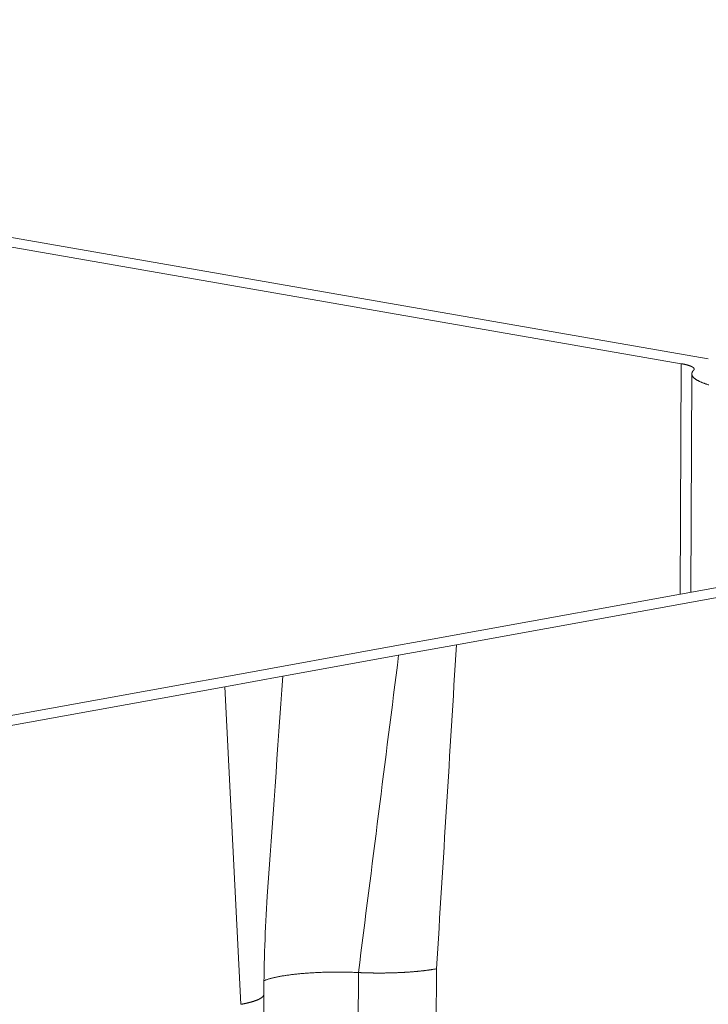
# Model space of a CAD drawing. Extents: x 1107 to 2157, y 0 to 1485.
# Drawn here: x 1730 to 1733, y 1025 to 1029 of the extents above; entities that cross this region are included whole.
import ezdxf

# ---------------------------------------------------------------- set-up
doc = ezdxf.new("R2010")
doc.units = 0
doc.header["$LTSCALE"] = 15
doc.layers.get('0').update_dxf_attribs({"linetype": 'CONTINUOUS'})
doc.layers.add('rahm2', color=2, linetype='CONTINUOUS', plot=False)
doc.layers.add('UK4', color=4, linetype='CONTINUOUS')

# ---------------------------------------------------------------- blocks, each defined once
blk = doc.blocks.new('W628B.de_P6_2')
at = {"lineweight": 0, "extrusion": (-1.11022e-16, 0.965885, 0.258972)}
for p, q in [((22.921, 146.4962), (26.9476, 145.7947)), ((26.8917, 145.7846), (22.8651, 146.4861)), ((26.8917, 145.7846), (26.8897, 145.3077)), ((26.9117, 145.3117), (26.9135, 145.7635)), ((26.369, 145.2133), (28.1714, 145.5401)), ((28.2293, 145.53), (26.4269, 145.2032)), ((26.3068, 145.202), (26.369, 145.2133)), ((26.4269, 145.2032), (26.3073, 145.1815)), ((25.9524, 145.1378), (26.3068, 145.202)), ((26.3073, 145.1815), (26.0678, 145.1381)), ((24.2184, 144.8233), (25.8902, 145.1265)), ((25.8902, 145.1265), (25.9524, 145.1378)), ((26.0678, 145.1381), (25.9481, 145.1163)), ((25.9481, 145.1163), (24.2763, 144.8132)), ((25.9481, 145.1163), (25.9812, 144.4594)), ((26.3857, 144.5329), (26.3592, 137.9074)), ((26.2242, 144.5251), (26.1979, 137.8994)), ((26.0023, 137.8535), (26.0285, 144.48))]:
    blk.add_line(p, q, dxfattribs=at)
at = {"lineweight": 0}
for points in [[(26.917, 145.7708), (26.9172, 145.771), (26.9173, 145.7711), (26.9174, 145.7713), (26.9175, 145.7714), (26.9177, 145.7716), (26.9178, 145.7718), (26.9178, 145.7719), (26.9179, 145.7721), (26.918, 145.7722), (26.9181, 145.7724), (26.9181, 145.7725), (26.9182, 145.7727), (26.9182, 145.7729), (26.9182, 145.773), (26.9182, 145.7732), (26.9182, 145.7733), (26.9182, 145.7735), (26.9182, 145.7736), (26.9182, 145.7738), (26.9182, 145.774), (26.9182, 145.7741), (26.9181, 145.7743), (26.9181, 145.7744), (26.918, 145.7746), (26.9179, 145.7747), (26.9178, 145.7749), (26.9177, 145.7751), (26.9176, 145.7752), (26.9175, 145.7754), (26.9174, 145.7755), (26.9173, 145.7757), (26.9172, 145.7759), (26.917, 145.776), (26.9169, 145.7762), (26.9167, 145.7763), (26.9165, 145.7765), (26.9163, 145.7766), (26.9161, 145.7768), (26.9159, 145.7769), (26.9157, 145.7771), (26.9155, 145.7772), (26.9153, 145.7774), (26.9151, 145.7776), (26.9148, 145.7777), (26.9146, 145.7779), (26.9143, 145.778), (26.914, 145.7782), (26.9138, 145.7783), (26.9135, 145.7785), (26.9132, 145.7786), (26.9129, 145.7788), (26.9126, 145.7789), (26.9122, 145.7791), (26.9119, 145.7792), (26.9116, 145.7794), (26.9112, 145.7795), (26.9109, 145.7796), (26.9105, 145.7798), (26.9101, 145.7799), (26.9098, 145.7801), (26.9094, 145.7802), (26.909, 145.7804), (26.9086, 145.7805), (26.9082, 145.7807), (26.9077, 145.7808), (26.9073, 145.7809), (26.9069, 145.7811), (26.9064, 145.7812), (26.906, 145.7813), (26.9055, 145.7815), (26.9051, 145.7816), (26.9046, 145.7818), (26.9041, 145.7819), (26.9036, 145.782), (26.9031, 145.7822), (26.9026, 145.7823), (26.9021, 145.7824), (26.9016, 145.7825), (26.901, 145.7827), (26.9005, 145.7828), (26.9, 145.7829), (26.8994, 145.7831), (26.8989, 145.7832), (26.8983, 145.7833), (26.8977, 145.7834), (26.8972, 145.7835), (26.8966, 145.7837), (26.896, 145.7838), (26.8954, 145.7839), (26.8948, 145.784), (26.8942, 145.7841), (26.8935, 145.7843), (26.8929, 145.7844), (26.8923, 145.7845), (26.8917, 145.7846)], [(26.917, 145.7708), (26.9166, 145.7704), (26.9162, 145.7699), (26.9159, 145.7695), (26.9155, 145.769), (26.9152, 145.7686), (26.9149, 145.7681), (26.9147, 145.7677), (26.9144, 145.7673), (26.9142, 145.7668), (26.9141, 145.7664), (26.9139, 145.7659), (26.9138, 145.7655), (26.9137, 145.765), (26.9136, 145.7646), (26.9136, 145.7641), (26.9135, 145.7637), (26.9135, 145.7632), (26.9136, 145.7628), (26.9136, 145.7623), (26.9137, 145.7619), (26.9138, 145.7614), (26.9139, 145.761), (26.9141, 145.7605), (26.9143, 145.7601), (26.9145, 145.7596), (26.9147, 145.7592), (26.915, 145.7587), (26.9153, 145.7583), (26.9156, 145.7578), (26.9159, 145.7574), (26.9163, 145.7569), (26.9166, 145.7565), (26.9171, 145.756), (26.9175, 145.7556), (26.918, 145.7551), (26.9185, 145.7547), (26.919, 145.7543), (26.9195, 145.7538), (26.9201, 145.7534), (26.9207, 145.7529), (26.9213, 145.7525), (26.9219, 145.7521), (26.9226, 145.7516), (26.9233, 145.7512), (26.924, 145.7508), (26.9247, 145.7503), (26.9255, 145.7499), (26.9263, 145.7495), (26.9271, 145.749), (26.928, 145.7486), (26.9288, 145.7482), (26.9297, 145.7478), (26.9306, 145.7473), (26.9316, 145.7469), (26.9325, 145.7465), (26.9335, 145.7461), (26.9345, 145.7457), (26.9355, 145.7453), (26.9366, 145.7448), (26.9377, 145.7444), (26.9388, 145.744), (26.9399, 145.7436), (26.9411, 145.7432), (26.9422, 145.7428), (26.9434, 145.7424), (26.9446, 145.742), (26.9459, 145.7416), (26.9472, 145.7412), (26.9484, 145.7408)], [(26.3857, 144.5329), (26.3848, 144.5327), (26.3839, 144.5326), (26.383, 144.5324), (26.382, 144.5322), (26.3811, 144.5321), (26.3802, 144.5319), (26.3793, 144.5318), (26.3783, 144.5316), (26.3774, 144.5315), (26.3764, 144.5313), (26.3754, 144.5312), (26.3745, 144.531), (26.3735, 144.5309), (26.3725, 144.5307), (26.3715, 144.5306), (26.3705, 144.5305), (26.3695, 144.5303), (26.3685, 144.5302), (26.3675, 144.53), (26.3665, 144.5299), (26.3655, 144.5298), (26.3644, 144.5296), (26.3634, 144.5295), (26.3624, 144.5294), (26.3613, 144.5292), (26.3603, 144.5291), (26.3592, 144.529), (26.3581, 144.5289), (26.3571, 144.5287), (26.356, 144.5286), (26.3549, 144.5285), (26.3538, 144.5284), (26.3527, 144.5283), (26.3516, 144.5281), (26.3505, 144.528), (26.3494, 144.5279), (26.3483, 144.5278), (26.3472, 144.5277), (26.3461, 144.5276), (26.345, 144.5275), (26.3438, 144.5274), (26.3427, 144.5273), (26.3416, 144.5272), (26.3404, 144.5271), (26.3393, 144.527), (26.3381, 144.5269), (26.337, 144.5268), (26.3358, 144.5267), (26.3346, 144.5266), (26.3335, 144.5265), (26.3323, 144.5264), (26.3311, 144.5263), (26.3299, 144.5262), (26.3287, 144.5261), (26.3276, 144.5261), (26.3264, 144.526), (26.3252, 144.5259), (26.324, 144.5258), (26.3228, 144.5258), (26.3216, 144.5257), (26.3204, 144.5256), (26.3191, 144.5255), (26.3179, 144.5255), (26.3167, 144.5254), (26.3155, 144.5253), (26.3143, 144.5253), (26.313, 144.5252), (26.3118, 144.5251), (26.3106, 144.5251), (26.3093, 144.525), (26.3081, 144.525), (26.3069, 144.5249), (26.3056, 144.5249), (26.3044, 144.5248), (26.3031, 144.5248), (26.3019, 144.5247), (26.3006, 144.5247), (26.2994, 144.5246), (26.2981, 144.5246), (26.2968, 144.5245), (26.2956, 144.5245), (26.2943, 144.5245), (26.2931, 144.5244), (26.2918, 144.5244), (26.2905, 144.5244), (26.2893, 144.5243), (26.288, 144.5243), (26.2867, 144.5243), (26.2854, 144.5242), (26.2842, 144.5242), (26.2829, 144.5242), (26.2816, 144.5242), (26.2803, 144.5242), (26.2791, 144.5241), (26.2778, 144.5241)], [(26.2242, 144.5251), (26.2218, 144.5252), (26.2193, 144.5253), (26.2169, 144.5254), (26.2144, 144.5255), (26.212, 144.5256), (26.2095, 144.5256), (26.207, 144.5257), (26.2046, 144.5258), (26.2021, 144.5258), (26.1996, 144.5259), (26.1971, 144.5259), (26.1946, 144.526), (26.1921, 144.526), (26.1896, 144.526), (26.1871, 144.5261), (26.1846, 144.5261), (26.1821, 144.5261), (26.1796, 144.5261), (26.1771, 144.5261), (26.1746, 144.5261), (26.1721, 144.526), (26.1696, 144.526), (26.1671, 144.526), (26.1646, 144.5259), (26.1622, 144.5259), (26.1597, 144.5258), (26.1572, 144.5258), (26.1547, 144.5257), (26.1523, 144.5256), (26.1498, 144.5256), (26.1474, 144.5255), (26.1449, 144.5254), (26.1425, 144.5253), (26.1401, 144.5252), (26.1377, 144.5251), (26.1353, 144.5249), (26.1329, 144.5248), (26.1305, 144.5247), (26.1281, 144.5245), (26.1258, 144.5244), (26.1234, 144.5243), (26.1211, 144.5241), (26.1188, 144.5239), (26.1165, 144.5238), (26.1142, 144.5236), (26.1119, 144.5234), (26.1097, 144.5232), (26.1074, 144.523), (26.1052, 144.5228), (26.103, 144.5226), (26.1008, 144.5224), (26.0987, 144.5222), (26.0965, 144.522), (26.0944, 144.5217), (26.0923, 144.5215), (26.0902, 144.5213), (26.0881, 144.521), (26.0861, 144.5208), (26.084, 144.5205), (26.082, 144.5203), (26.08, 144.52), (26.0781, 144.5197), (26.0762, 144.5194), (26.0742, 144.5192), (26.0724, 144.5189), (26.0705, 144.5186), (26.0687, 144.5183), (26.0668, 144.518), (26.0651, 144.5177), (26.0633, 144.5174), (26.0616, 144.517), (26.0599, 144.5167), (26.0582, 144.5164), (26.0565, 144.5161), (26.0549, 144.5157), (26.0533, 144.5154), (26.0517, 144.515), (26.0502, 144.5147), (26.0487, 144.5143), (26.0472, 144.514), (26.0458, 144.5136), (26.0444, 144.5133), (26.043, 144.5129), (26.0416, 144.5125), (26.0403, 144.5122), (26.039, 144.5118), (26.0377, 144.5114), (26.0365, 144.511), (26.0353, 144.5106), (26.0342, 144.5102), (26.033, 144.5098), (26.0319, 144.5094), (26.0309, 144.509), (26.0298, 144.5086), (26.0289, 144.5082)], [(26.2778, 144.5241), (26.2772, 144.5241), (26.2767, 144.5241), (26.2761, 144.5241), (26.2755, 144.5241), (26.2749, 144.5241), (26.2744, 144.5241), (26.2738, 144.5241), (26.2732, 144.5241), (26.2727, 144.5241), (26.2721, 144.5241), (26.2715, 144.5241), (26.271, 144.5241), (26.2704, 144.5241), (26.2698, 144.5241), (26.2693, 144.5241), (26.2687, 144.5241), (26.2681, 144.5241), (26.2676, 144.5241), (26.267, 144.5241), (26.2664, 144.5241), (26.2659, 144.5241), (26.2653, 144.5241), (26.2647, 144.5241), (26.2642, 144.5241), (26.2636, 144.5241), (26.263, 144.5241), (26.2625, 144.5241), (26.2619, 144.5241), (26.2613, 144.5241), (26.2607, 144.5241), (26.2602, 144.5241), (26.2596, 144.5241), (26.259, 144.5241), (26.2585, 144.5241), (26.2579, 144.5241), (26.2573, 144.5241), (26.2568, 144.5241), (26.2562, 144.5241), (26.2556, 144.5241), (26.2551, 144.5241), (26.2545, 144.5242), (26.2539, 144.5242), (26.2534, 144.5242), (26.2528, 144.5242), (26.2522, 144.5242), (26.2517, 144.5242), (26.2511, 144.5242), (26.2505, 144.5242), (26.25, 144.5242), (26.2494, 144.5242), (26.2488, 144.5243), (26.2483, 144.5243), (26.2477, 144.5243), (26.2471, 144.5243), (26.2466, 144.5243), (26.246, 144.5243), (26.2454, 144.5243), (26.2449, 144.5243), (26.2443, 144.5244), (26.2438, 144.5244), (26.2432, 144.5244), (26.2426, 144.5244), (26.2421, 144.5244), (26.2415, 144.5244), (26.2409, 144.5244), (26.2404, 144.5245), (26.2398, 144.5245), (26.2393, 144.5245), (26.2387, 144.5245), (26.2381, 144.5245), (26.2376, 144.5245), (26.237, 144.5246), (26.2364, 144.5246), (26.2359, 144.5246), (26.2353, 144.5246), (26.2348, 144.5246), (26.2342, 144.5247), (26.2337, 144.5247), (26.2331, 144.5247), (26.2325, 144.5247), (26.232, 144.5247), (26.2314, 144.5248), (26.2309, 144.5248), (26.2303, 144.5248), (26.2298, 144.5248), (26.2292, 144.5249), (26.2286, 144.5249), (26.2281, 144.5249), (26.2275, 144.5249), (26.227, 144.5249), (26.2264, 144.525), (26.2259, 144.525), (26.2253, 144.525), (26.2248, 144.525), (26.2242, 144.5251)], [(26.0276, 144.477), (26.0275, 144.4768), (26.0273, 144.4766), (26.0272, 144.4764), (26.027, 144.4762), (26.0269, 144.476), (26.0267, 144.4758), (26.0265, 144.4756), (26.0264, 144.4753), (26.0262, 144.4751), (26.026, 144.4749), (26.0258, 144.4747), (26.0255, 144.4745), (26.0253, 144.4743), (26.0251, 144.4741), (26.0249, 144.4739), (26.0246, 144.4737), (26.0244, 144.4735), (26.0241, 144.4733), (26.0238, 144.4731), (26.0235, 144.4729), (26.0233, 144.4727), (26.023, 144.4725), (26.0227, 144.4723), (26.0223, 144.4721), (26.022, 144.4719), (26.0217, 144.4717), (26.0214, 144.4715), (26.021, 144.4713), (26.0207, 144.4711), (26.0203, 144.4709), (26.0199, 144.4707), (26.0196, 144.4705), (26.0192, 144.4703), (26.0188, 144.4701), (26.0184, 144.4699), (26.018, 144.4697), (26.0176, 144.4695), (26.0172, 144.4693), (26.0167, 144.4691), (26.0163, 144.4689), (26.0158, 144.4687), (26.0154, 144.4685), (26.0149, 144.4683), (26.0145, 144.4682), (26.014, 144.468), (26.0135, 144.4678), (26.013, 144.4676), (26.0125, 144.4674), (26.012, 144.4672), (26.0115, 144.467), (26.011, 144.4668), (26.0105, 144.4666), (26.0099, 144.4665), (26.0094, 144.4663), (26.0088, 144.4661), (26.0083, 144.4659), (26.0077, 144.4657), (26.0072, 144.4655), (26.0066, 144.4654), (26.006, 144.4652), (26.0054, 144.465), (26.0048, 144.4648), (26.0042, 144.4646), (26.0036, 144.4645), (26.003, 144.4643), (26.0023, 144.4641), (26.0017, 144.4639), (26.0011, 144.4638), (26.0004, 144.4636), (25.9998, 144.4634), (25.9991, 144.4632), (25.9984, 144.4631), (25.9977, 144.4629), (25.9971, 144.4627), (25.9964, 144.4626), (25.9957, 144.4624), (25.995, 144.4622), (25.9943, 144.4621), (25.9936, 144.4619), (25.9928, 144.4617), (25.9921, 144.4616), (25.9914, 144.4614), (25.9906, 144.4612), (25.9899, 144.4611), (25.9891, 144.4609), (25.9884, 144.4608), (25.9876, 144.4606), (25.9868, 144.4605), (25.986, 144.4603), (25.9853, 144.4601), (25.9845, 144.46), (25.9837, 144.4598), (25.9829, 144.4597), (25.9821, 144.4595), (25.9812, 144.4594)], [(26.0285, 144.48), (26.0285, 144.48), (26.0285, 144.48), (26.0285, 144.4799), (26.0285, 144.4799), (26.0285, 144.4799), (26.0285, 144.4798), (26.0285, 144.4798), (26.0285, 144.4798), (26.0285, 144.4797), (26.0285, 144.4797), (26.0285, 144.4797), (26.0285, 144.4796), (26.0285, 144.4796), (26.0285, 144.4796), (26.0285, 144.4795), (26.0284, 144.4795), (26.0284, 144.4795), (26.0284, 144.4795), (26.0284, 144.4794), (26.0284, 144.4794), (26.0284, 144.4794), (26.0284, 144.4793), (26.0284, 144.4793), (26.0284, 144.4793), (26.0284, 144.4792), (26.0284, 144.4792), (26.0284, 144.4792), (26.0284, 144.4791), (26.0284, 144.4791), (26.0284, 144.4791), (26.0284, 144.479), (26.0284, 144.479), (26.0284, 144.479), (26.0284, 144.4789), (26.0283, 144.4789), (26.0283, 144.4789), (26.0283, 144.4788), (26.0283, 144.4788), (26.0283, 144.4788), (26.0283, 144.4788), (26.0283, 144.4787), (26.0283, 144.4787), (26.0283, 144.4787), (26.0283, 144.4786), (26.0283, 144.4786), (26.0283, 144.4786), (26.0283, 144.4785), (26.0282, 144.4785), (26.0282, 144.4785), (26.0282, 144.4784), (26.0282, 144.4784), (26.0282, 144.4784), (26.0282, 144.4783), (26.0282, 144.4783), (26.0282, 144.4783), (26.0282, 144.4782), (26.0281, 144.4782), (26.0281, 144.4782), (26.0281, 144.4782), (26.0281, 144.4781), (26.0281, 144.4781), (26.0281, 144.4781), (26.0281, 144.478), (26.0281, 144.478), (26.0281, 144.478), (26.028, 144.4779), (26.028, 144.4779), (26.028, 144.4779), (26.028, 144.4778), (26.028, 144.4778), (26.028, 144.4778), (26.028, 144.4777), (26.0279, 144.4777), (26.0279, 144.4777), (26.0279, 144.4776), (26.0279, 144.4776), (26.0279, 144.4776), (26.0279, 144.4775), (26.0279, 144.4775), (26.0278, 144.4775), (26.0278, 144.4775), (26.0278, 144.4774), (26.0278, 144.4774), (26.0278, 144.4774), (26.0278, 144.4773), (26.0277, 144.4773), (26.0277, 144.4773), (26.0277, 144.4772), (26.0277, 144.4772), (26.0277, 144.4772), (26.0277, 144.4771), (26.0276, 144.4771), (26.0276, 144.4771), (26.0276, 144.477), (26.0276, 144.477)]]:
    blk.add_lwpolyline(points, dxfattribs=at)
for points in [[(26.4269, 145.2032), (26.4132, 144.9797), (26.3994, 144.7563), (26.3857, 144.5329)], [(26.3073, 145.1815), (26.2796, 144.9626), (26.2519, 144.7439), (26.2242, 144.5251)], [(26.0678, 145.1381), (26.0571, 144.9863), (26.0464, 144.8345), (26.0357, 144.6828)], [(26.0357, 144.6828), (26.031, 144.6152), (26.0292, 144.5474), (26.0285, 144.48)]]:
    blk.add_open_spline(points, degree=3, dxfattribs=at)
blk = doc.blocks.new('W628B.de_P6_1')
at = {"lineweight": 0, "extrusion": (-1.11022e-16, 0.965885, 0.258972)}
for p, q in [((22.921, 146.4962), (26.9476, 145.7947)), ((26.8917, 145.7846), (22.8651, 146.4861)), ((26.9117, 145.3117), (26.9135, 145.7635)), ((26.369, 145.2133), (28.1714, 145.5401)), ((28.2293, 145.53), (26.4269, 145.2032)), ((26.3068, 145.202), (26.369, 145.2133)), ((26.4269, 145.2032), (26.3073, 145.1815)), ((25.9524, 145.1378), (26.3068, 145.202)), ((26.3073, 145.1815), (26.0678, 145.1381)), ((24.2184, 144.8233), (25.8902, 145.1265)), ((25.8902, 145.1265), (25.9524, 145.1378)), ((26.0678, 145.1381), (25.9481, 145.1163)), ((25.9481, 145.1163), (24.2763, 144.8132)), ((26.0023, 137.8535), (26.0285, 144.48))]:
    blk.add_line(p, q, dxfattribs=at)
at = {"lineweight": 0}
for points in [[(26.917, 145.7708), (26.9172, 145.771), (26.9173, 145.7711), (26.9174, 145.7713), (26.9175, 145.7714), (26.9177, 145.7716), (26.9178, 145.7718), (26.9178, 145.7719), (26.9179, 145.7721), (26.918, 145.7722), (26.9181, 145.7724), (26.9181, 145.7725), (26.9182, 145.7727), (26.9182, 145.7729), (26.9182, 145.773), (26.9182, 145.7732), (26.9182, 145.7733), (26.9182, 145.7735), (26.9182, 145.7736), (26.9182, 145.7738), (26.9182, 145.774), (26.9182, 145.7741), (26.9181, 145.7743), (26.9181, 145.7744), (26.918, 145.7746), (26.9179, 145.7747), (26.9178, 145.7749), (26.9177, 145.7751), (26.9176, 145.7752), (26.9175, 145.7754), (26.9174, 145.7755), (26.9173, 145.7757), (26.9172, 145.7759), (26.917, 145.776), (26.9169, 145.7762), (26.9167, 145.7763), (26.9165, 145.7765), (26.9163, 145.7766), (26.9161, 145.7768), (26.9159, 145.7769), (26.9157, 145.7771), (26.9155, 145.7772), (26.9153, 145.7774), (26.9151, 145.7776), (26.9148, 145.7777), (26.9146, 145.7779), (26.9143, 145.778), (26.914, 145.7782), (26.9138, 145.7783), (26.9135, 145.7785), (26.9132, 145.7786), (26.9129, 145.7788), (26.9126, 145.7789), (26.9122, 145.7791), (26.9119, 145.7792), (26.9116, 145.7794), (26.9112, 145.7795), (26.9109, 145.7796), (26.9105, 145.7798), (26.9101, 145.7799), (26.9098, 145.7801), (26.9094, 145.7802), (26.909, 145.7804), (26.9086, 145.7805), (26.9082, 145.7807), (26.9077, 145.7808), (26.9073, 145.7809), (26.9069, 145.7811), (26.9064, 145.7812), (26.906, 145.7813), (26.9055, 145.7815), (26.9051, 145.7816), (26.9046, 145.7818), (26.9041, 145.7819), (26.9036, 145.782), (26.9031, 145.7822), (26.9026, 145.7823), (26.9021, 145.7824), (26.9016, 145.7825), (26.901, 145.7827), (26.9005, 145.7828), (26.9, 145.7829), (26.8994, 145.7831), (26.8989, 145.7832), (26.8983, 145.7833), (26.8977, 145.7834), (26.8972, 145.7835), (26.8966, 145.7837), (26.896, 145.7838), (26.8954, 145.7839), (26.8948, 145.784), (26.8942, 145.7841), (26.8935, 145.7843), (26.8929, 145.7844), (26.8923, 145.7845), (26.8917, 145.7846)], [(26.917, 145.7708), (26.9166, 145.7704), (26.9162, 145.7699), (26.9159, 145.7695), (26.9155, 145.769), (26.9152, 145.7686), (26.9149, 145.7681), (26.9147, 145.7677), (26.9144, 145.7673), (26.9142, 145.7668), (26.9141, 145.7664), (26.9139, 145.7659), (26.9138, 145.7655), (26.9137, 145.765), (26.9136, 145.7646), (26.9136, 145.7641), (26.9135, 145.7637), (26.9135, 145.7632), (26.9136, 145.7628), (26.9136, 145.7623), (26.9137, 145.7619), (26.9138, 145.7614), (26.9139, 145.761), (26.9141, 145.7605), (26.9143, 145.7601), (26.9145, 145.7596), (26.9147, 145.7592), (26.915, 145.7587), (26.9153, 145.7583), (26.9156, 145.7578), (26.9159, 145.7574), (26.9163, 145.7569), (26.9166, 145.7565), (26.9171, 145.756), (26.9175, 145.7556), (26.918, 145.7551), (26.9185, 145.7547), (26.919, 145.7543), (26.9195, 145.7538), (26.9201, 145.7534), (26.9207, 145.7529), (26.9213, 145.7525), (26.9219, 145.7521), (26.9226, 145.7516), (26.9233, 145.7512), (26.924, 145.7508), (26.9247, 145.7503), (26.9255, 145.7499), (26.9263, 145.7495), (26.9271, 145.749), (26.928, 145.7486), (26.9288, 145.7482), (26.9297, 145.7478), (26.9306, 145.7473), (26.9316, 145.7469), (26.9325, 145.7465), (26.9335, 145.7461), (26.9345, 145.7457), (26.9355, 145.7453), (26.9366, 145.7448), (26.9377, 145.7444), (26.9388, 145.744), (26.9399, 145.7436), (26.9411, 145.7432), (26.9422, 145.7428), (26.9434, 145.7424), (26.9446, 145.742), (26.9459, 145.7416), (26.9472, 145.7412), (26.9484, 145.7408)], [(26.2242, 144.5251), (26.2218, 144.5252), (26.2193, 144.5253), (26.2169, 144.5254), (26.2144, 144.5255), (26.212, 144.5256), (26.2095, 144.5256), (26.207, 144.5257), (26.2046, 144.5258), (26.2021, 144.5258), (26.1996, 144.5259), (26.1971, 144.5259), (26.1946, 144.526), (26.1921, 144.526), (26.1896, 144.526), (26.1871, 144.5261), (26.1846, 144.5261), (26.1821, 144.5261), (26.1796, 144.5261), (26.1771, 144.5261), (26.1746, 144.5261), (26.1721, 144.526), (26.1696, 144.526), (26.1671, 144.526), (26.1646, 144.5259), (26.1622, 144.5259), (26.1597, 144.5258), (26.1572, 144.5258), (26.1547, 144.5257), (26.1523, 144.5256), (26.1498, 144.5256), (26.1474, 144.5255), (26.1449, 144.5254), (26.1425, 144.5253), (26.1401, 144.5252), (26.1377, 144.5251), (26.1353, 144.5249), (26.1329, 144.5248), (26.1305, 144.5247), (26.1281, 144.5245), (26.1258, 144.5244), (26.1234, 144.5243), (26.1211, 144.5241), (26.1188, 144.5239), (26.1165, 144.5238), (26.1142, 144.5236), (26.1119, 144.5234), (26.1097, 144.5232), (26.1074, 144.523), (26.1052, 144.5228), (26.103, 144.5226), (26.1008, 144.5224), (26.0987, 144.5222), (26.0965, 144.522), (26.0944, 144.5217), (26.0923, 144.5215), (26.0902, 144.5213), (26.0881, 144.521), (26.0861, 144.5208), (26.084, 144.5205), (26.082, 144.5203), (26.08, 144.52), (26.0781, 144.5197), (26.0762, 144.5194), (26.0742, 144.5192), (26.0724, 144.5189), (26.0705, 144.5186), (26.0687, 144.5183), (26.0668, 144.518), (26.0651, 144.5177), (26.0633, 144.5174), (26.0616, 144.517), (26.0599, 144.5167), (26.0582, 144.5164), (26.0565, 144.5161), (26.0549, 144.5157), (26.0533, 144.5154), (26.0517, 144.515), (26.0502, 144.5147), (26.0487, 144.5143), (26.0472, 144.514), (26.0458, 144.5136), (26.0444, 144.5133), (26.043, 144.5129), (26.0416, 144.5125), (26.0403, 144.5122), (26.039, 144.5118), (26.0377, 144.5114), (26.0365, 144.511), (26.0353, 144.5106), (26.0342, 144.5102), (26.033, 144.5098), (26.0319, 144.5094), (26.0309, 144.509), (26.0298, 144.5086), (26.0289, 144.5082)]]:
    blk.add_lwpolyline(points, dxfattribs=at)
blk.add_open_spline([(26.0357, 144.6828), (26.031, 144.6152), (26.0292, 144.5474), (26.0285, 144.48)], degree=3, dxfattribs=at)

msp = doc.modelspace()

# ---------------------------------------------------------------- block references
at = {"layer": 'rahm2', "xscale": 2.199278497255704, "yscale": 2.199278497255704, "zscale": 2.199278497255704}
msp.add_blockref('W628B.de_P6_2', (1673.8335, 707.2649), dxfattribs=at)
at = {"layer": 'UK4', "xscale": 2.199278497255704, "yscale": 2.199278497255704, "zscale": 2.199278497255704}
msp.add_blockref('W628B.de_P6_1', (1673.8335, 707.2649), dxfattribs=at)

doc.saveas('drawing.dxf')
